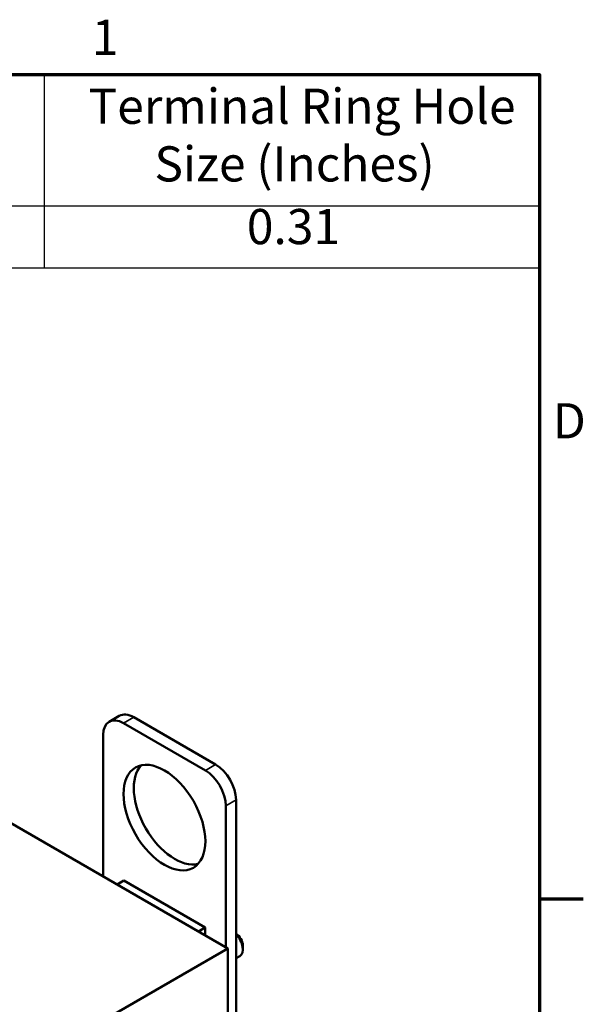
# Model space of a CAD drawing. Units: inches. Extents: x 0.9 to 40.9, y -0.1 to 31.8.
# Drawn here: x 35.9 to 40.8, y 23.3 to 31.8 of the extents above; entities that cross this region are included whole.
import ezdxf

# ---------------------------------------------------------------- set-up
doc = ezdxf.new("R2010")
doc.units = ezdxf.units.IN
doc.header["$LTSCALE"] = 1.9
doc.header["$MEASUREMENT"] = 0
doc.layers.get('0').update_dxf_attribs({"lineweight": 25})
for name, color, linetype, lineweight in [('Border (ANSI)', 7, 'Continuous', 70), ('Symbol (ANSI)', 7, 'Continuous', 25), ('Visible (ANSI)', 7, 'Continuous', 50), ('Visible Narrow (ANSI)', 7, 'Continuous', 35)]:
    doc.layers.add(name, color=color, linetype=linetype, lineweight=lineweight)
doc.styles.add('Note Text (ANSI)', font='tahoma.ttf')

# ---------------------------------------------------------------- blocks, each defined once
blk = doc.blocks.new('Borders Default Border')
at = {"layer": 'Border (ANSI)'}
blk.add_line((21.25, 12.75), (21.45, 12.75), dxfattribs=at)
at = {"layer": 'Border (ANSI)', "flags": 128}
blk.add_lwpolyline([(0.75, 0.5), (0.75, 16.5), (21.25, 16.5), (21.25, 0.5), (0.75, 0.5)], dxfattribs=at)
at = {"layer": 'Border (ANSI)', "char_height": 0.16, "attachment_point": 7, "style": 'Note Text (ANSI)'}
for s, insert in [('1', (19.2139, 16.54)), ('D', (21.3114, 14.795))]:
    blk.add_mtext(s, dxfattribs=dict(at, insert=insert))
blk = doc.blocks.new('Table1')
at = {"layer": 'Symbol (ANSI)'}
for p, q in [((10.3821, 16.5), (21.25, 16.5)), ((18.9969, 16.5), (18.9969, 15.9027)), ((21.25, 16.5), (21.25, 15.9027)), ((10.3821, 15.9027), (21.25, 15.9027)), ((18.9969, 15.9027), (18.9969, 15.6214)), ((21.25, 15.9027), (21.25, 15.6214)), ((10.3821, 15.6214), (21.25, 15.6214))]:
    blk.add_line(p, q, dxfattribs=at)
at = {"layer": 'Symbol (ANSI)', "char_height": 0.16, "attachment_point": 7, "style": 'Note Text (ANSI)'}
for s, insert in [('Terminal Ring Hole', (19.1984, 16.2262)), ('Size (Inches)', (19.4984, 15.964)), ('0.31', (19.9189, 15.6787))]:
    blk.add_mtext(s, dxfattribs=dict(at, insert=insert))

msp = doc.modelspace()

# ---------------------------------------------------------------- linework, layer by layer
at = {"layer": 'Visible (ANSI)'}
for p, q in [((37.6818, 23.7965), (31.3179, 27.4708)), ((36.7437, 25.807), (36.6553, 25.756)), ((36.8687, 25.7946), (37.5758, 25.3864)), ((36.7803, 25.7436), (37.4874, 25.3354)), ((36.6035, 24.4191), (36.6035, 25.6415)), ((37.6642, 25.0292), (37.6642, 23.8067)), ((37.7526, 25.0802), (37.7526, 23.039)), ((36.7821, 24.3834), (36.7237, 24.3497)), ((37.4856, 23.9772), (36.7821, 24.3834)), ((37.4273, 23.9435), (37.4856, 23.9772)), ((37.4856, 23.9098), (37.4856, 23.9772)), ((35.9141, 22.7759), (37.6818, 23.7965)), ((37.6818, 22.3268), (37.6818, 23.7965)), ((37.8116, 23.8201), (37.8116, 23.7875)), ((37.7526, 23.7111), (37.7857, 23.7303))]:
    msp.add_line(p, q, dxfattribs=at)
for centre, major_axis, start_param, end_param in [((36.8687, 25.5905), (-0.125, 0.2165), 5.497787, 6.283185), ((36.7803, 25.5395), (-0.125, 0.2165), 5.497787, 7.068583), ((37.2222, 24.9781), (-0.25, 0.433), 0.177711, 2.963882), ((37.5758, 25.1823), (0.125, -0.2165), 0.785398, 2.356194), ((37.4874, 25.1312), (0.125, -0.2165), 0.785398, 2.356194), ((37.7515, 23.8548), (-0.0425, 0.0736), 3.926991, 5.480139), ((37.7232, 23.8385), (0.0625, -0.1083), 0, 2.017771)]:
    msp.add_ellipse(centre, major_axis=major_axis, ratio=0.57735, start_param=start_param, end_param=end_param, dxfattribs=at)
msp.add_ellipse((37.1338, 24.9271), major_axis=(-0.25, 0.433), ratio=0.57735, dxfattribs=at)
at = {"layer": 'Visible Narrow (ANSI)'}
for p, q in [((36.8687, 25.7946), (36.7803, 25.7436)), ((37.5758, 25.3864), (37.4874, 25.3354)), ((37.7526, 25.0802), (37.6642, 25.0292))]:
    msp.add_line(p, q, dxfattribs=at)

# ---------------------------------------------------------------- block references
at = {"xscale": 1.9, "yscale": 1.9, "zscale": 1.9}
for name in ['Borders Default Border', 'Table1']:
    msp.add_blockref(name, (0, 0), dxfattribs=at)

doc.saveas('drawing.dxf')
